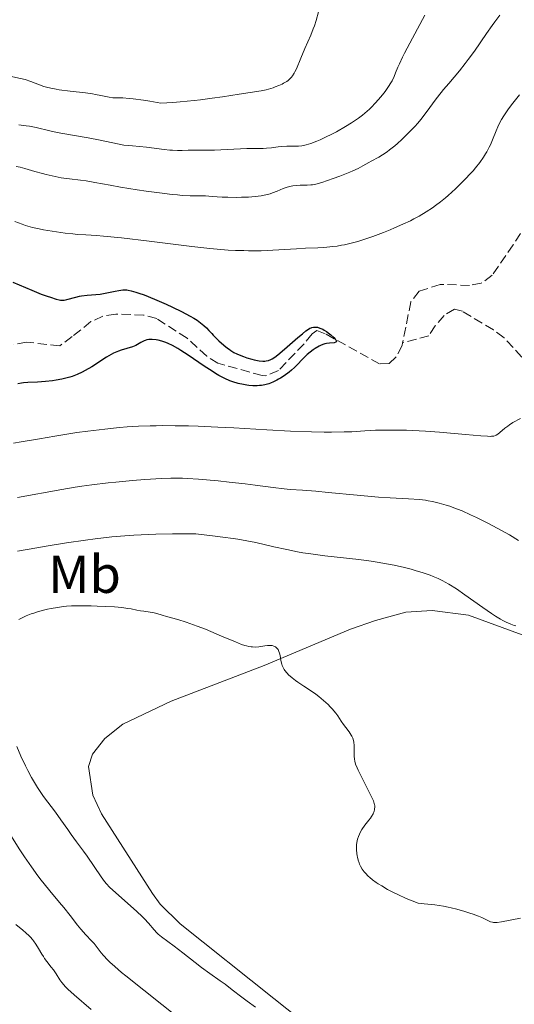
# Model space of a CAD drawing. Units: metres. Extents: x 629107 to 632594, y 4664845 to 4667222.
# Drawn here: x 629621 to 629714, y 4665734 to 4665919 of the extents above; entities that cross this region are included whole.
import ezdxf
from ezdxf.enums import TextEntityAlignment as Align

# ---------------------------------------------------------------- set-up
doc = ezdxf.new("R2010")
doc.units = ezdxf.units.M
doc.header["$MEASUREMENT"] = 0
doc.linetypes.add('DGN Style 3', pattern=[2.435891, 1.739922, -0.695969])
for name, color, linetype, lineweight in [('Barranco lineal', 142, 'DGN Style 3', 13), ('Curva de nivel directora', 30, 'Continuous', 30), ('Curva de nivel intermedia', 30, 'Continuous', 0), ('Etiqueta de uso rústico', 92, 'Continuous', 0), ('Línea de cambio de uso (parcela vista)', 92, 'Continuous', 0)]:
    doc.layers.add(name, color=color, linetype=linetype, lineweight=lineweight)
doc.styles.add('Style-Arial', font='arial.ttf')

msp = doc.modelspace()

# ---------------------------------------------------------------- linework, layer by layer
at = {"layer": 'Barranco lineal', "color": 142, "linetype": 'DGN Style 3', "lineweight": 13}
for points in [[(629716.4, 4665880.69, 426.66), (629713.71, 4665876.47, 426.76), (629709.81, 4665870.76, 426.46), (629707.73, 4665869.27, 426.4), (629705.55, 4665868.85, 426.37), (629700.02, 4665869.06, 426.27), (629696.05, 4665867.76, 425.98), (629694.51, 4665865.76, 425.9), (629692.95, 4665858.1, 425.69)], [(629692.95, 4665858.1, 425.69), (629692.85, 4665857.58, 425.68), (629691.7, 4665855.37, 425.57), (629690.45, 4665854.17, 425.49), (629688.61, 4665854.13, 425.49), (629678.39, 4665859.79, 425), (629676.85, 4665860.38, 425), (629675.94, 4665859.75, 424.8), (629674.43, 4665857.88, 424.51), (629669.61, 4665852.88, 424.51), (629667.24, 4665851.87, 424.35), (629666.56, 4665851.92, 424.32), (629658.23, 4665854.23, 424.02), (629656.13, 4665855.55, 423.85), (629652.43, 4665858.96, 423.54), (629646.73, 4665862.63, 423.54), (629644.27, 4665863.29, 423.54), (629639.02, 4665863.48, 423.41), (629636.6, 4665863.07, 423.05), (629634.36, 4665862.05, 422.5), (629630.86, 4665859.25, 421.26), (629628.49, 4665857.49, 421.02), (629622.26, 4665858.22, 420.7), (629619.84, 4665857.78, 420.3)], [(629796.03, 4665791.73, 438.68), (629786.15, 4665795.24, 437.12), (629783.93, 4665796.29, 436.74), (629781.89, 4665797.71, 436.35), (629776.32, 4665803.03, 435.34), (629769.94, 4665809.7, 435.36), (629763.7, 4665815.73, 434.38), (629758.68, 4665822.38, 433.99), (629743.76, 4665833.8, 432.23), (629741.61, 4665835.05, 432), (629736.32, 4665837.36, 431.45), (629729.95, 4665841.19, 430.53), (629723.88, 4665847.58, 429.69), (629717.03, 4665853.6, 428.72), (629712.02, 4665859.04, 427.94), (629710.02, 4665860.51, 427.7), (629704.19, 4665864, 427.11), (629702.73, 4665864.41, 426.96), (629700.74, 4665863.22, 426.76), (629699.1, 4665861.27, 426.57), (629697.9, 4665859.41, 425.98), (629692.95, 4665858.1, 425.69)]]:
    msp.add_polyline3d(points, dxfattribs=at)
at = {"layer": 'Curva de nivel directora', "color": 30, "linetype": 'Continuous', "lineweight": 30, "elevation": 425, "flags": 128}
for points in [[(629619.69, 4665869.47), (629623.27, 4665867.94), (629625.03, 4665867.24), (629626.1, 4665866.85), (629626.74, 4665866.63), (629627.8, 4665866.3), (629628.39, 4665866.15), (629628.64, 4665866.1), (629629.05, 4665866.07), (629629.3, 4665866.08), (629629.83, 4665866.19), (629631.52, 4665866.66), (629632.21, 4665866.81), (629632.57, 4665866.88), (629633.68, 4665867.01), (629635.26, 4665867.14), (629636.09, 4665867.24), (629637.36, 4665867.46), (629638.94, 4665867.79), (629639.61, 4665867.93), (629640.33, 4665868.03)], [(629640.33, 4665868.03), (629640.65, 4665868.05), (629641.12, 4665868.02), (629641.36, 4665867.99), (629641.9, 4665867.87), (629642.82, 4665867.61), (629643.38, 4665867.42), (629644.39, 4665867.06), (629646.33, 4665866.28), (629648.51, 4665865.33), (629649.68, 4665864.8), (629651.41, 4665863.96), (629653, 4665863.11), (629653.7, 4665862.7), (629654.3, 4665862.31), (629654.67, 4665862.06), (629655.3, 4665861.57), (629655.58, 4665861.33), (629656.08, 4665860.86), (629656.51, 4665860.41), (629657.06, 4665859.82), (629657.33, 4665859.53), (629657.98, 4665858.87), (629658.43, 4665858.44), (629659.35, 4665857.63), (629660.02, 4665857.1), (629660.34, 4665856.86), (629660.65, 4665856.65), (629661.24, 4665856.28), (629661.81, 4665855.98), (629662.2, 4665855.8), (629663.01, 4665855.49), (629663.68, 4665855.28), (629664.6, 4665855.02), (629665.05, 4665854.9), (629665.96, 4665854.72), (629666.68, 4665854.64), (629667.07, 4665854.65), (629667.31, 4665854.68), (629667.74, 4665854.78), (629668.19, 4665854.95), (629668.44, 4665855.08), (629668.91, 4665855.38), (629669.51, 4665855.84), (629669.88, 4665856.14), (629671.25, 4665857.3), (629673.24, 4665859.05), (629674.11, 4665859.79), (629674.78, 4665860.33), (629675.05, 4665860.53), (629675.49, 4665860.81), (629675.74, 4665860.92), (629675.89, 4665860.97), (629676.2, 4665861.03), (629676.51, 4665861.04), (629676.68, 4665861.03), (629676.95, 4665860.99), (629677.41, 4665860.85), (629677.93, 4665860.61), (629678.22, 4665860.45), (629678.63, 4665860.19), (629679.19, 4665859.78), (629679.46, 4665859.56), (629680.01, 4665859.08), (629680.28, 4665858.79), (629680.38, 4665858.66), (629680.48, 4665858.49), (629680.5, 4665858.35), (629680.46, 4665858.24), (629680.37, 4665858.18), (629680.06, 4665858.09), (629679.19, 4665858.04), (629678.63, 4665857.97), (629678.36, 4665857.91), (629677.94, 4665857.78), (629677.49, 4665857.58), (629677.25, 4665857.45), (629676.52, 4665857.02), (629676.14, 4665856.77), (629675.56, 4665856.34), (629675.01, 4665855.89), (629674.75, 4665855.66), (629674.06, 4665854.96), (629673.17, 4665853.98), (629672.65, 4665853.46), (629672.04, 4665852.93), (629671.6, 4665852.57), (629670.68, 4665851.88), (629669.98, 4665851.43), (629669.64, 4665851.22), (629669.32, 4665851.04), (629668.71, 4665850.74), (629668.14, 4665850.51), (629667.78, 4665850.39), (629667.08, 4665850.21), (629666.42, 4665850.08), (629666.08, 4665850.03), (629665.58, 4665849.99), (629664.8, 4665849.99), (629664.05, 4665850.06), (629663.66, 4665850.11)], [(629663.66, 4665850.11), (629663.03, 4665850.22), (629662.03, 4665850.46), (629661.03, 4665850.76), (629660.47, 4665850.96), (629659.53, 4665851.38), (629658.43, 4665851.96), (629657.8, 4665852.33), (629657.12, 4665852.75), (629655.65, 4665853.72), (629652.62, 4665855.77), (629651.28, 4665856.64), (629650.69, 4665857), (629649.7, 4665857.56), (629648.9, 4665857.95), (629648.45, 4665858.14), (629647.7, 4665858.39), (629647, 4665858.57), (629646.6, 4665858.65), (629645.88, 4665858.73), (629645.44, 4665858.73), (629645.22, 4665858.71), (629644.88, 4665858.65), (629644.53, 4665858.53), (629644.34, 4665858.45), (629643.74, 4665858.12), (629643.12, 4665857.77), (629642.77, 4665857.59), (629642.18, 4665857.34), (629641.13, 4665857.01), (629640.07, 4665856.69), (629639.51, 4665856.49), (629638.63, 4665856.12), (629638.18, 4665855.9), (629637.27, 4665855.37), (629634.5, 4665853.58), (629633.29, 4665852.87), (629632.69, 4665852.56), (629631.77, 4665852.14), (629630.84, 4665851.78), (629630.36, 4665851.62), (629629.87, 4665851.48), (629628.87, 4665851.23), (629627.85, 4665851.03), (629627.16, 4665850.93), (629625.8, 4665850.78), (629624.3, 4665850.69), (629622.47, 4665850.61), (629621.66, 4665850.54), (629621.29, 4665850.49), (629620.62, 4665850.36)]]:
    msp.add_lwpolyline(points, dxfattribs=at)
at = {"layer": 'Curva de nivel intermedia', "color": 30, "linetype": 'Continuous', "lineweight": 0, "flags": 128}
for points, elevation in [([(629619.1, 4665908.17), (629621.14, 4665907.73), (629622, 4665907.52), (629623.04, 4665907.19), (629624.71, 4665906.54), (629625.53, 4665906.25), (629626.01, 4665906.1), (629626.84, 4665905.9), (629627.84, 4665905.71), (629628.41, 4665905.62), (629630.43, 4665905.36), (629633.33, 4665905.03), (629634.63, 4665904.84), (629635.2, 4665904.74), (629636.2, 4665904.54), (629637.78, 4665904.21), (629638.47, 4665904.12), (629638.95, 4665904.11), (629639.8, 4665904.09), (629640.38, 4665904.07), (629641.56, 4665903.97), (629642.31, 4665903.88), (629644.22, 4665903.63), (629645.41, 4665903.45), (629647.51, 4665903.1), (629649.75, 4665903.24), (629651.16, 4665903.35), (629653.77, 4665903.61), (629654.97, 4665903.74), (629657.18, 4665904.02), (629659.12, 4665904.3), (629662.25, 4665904.8), (629666.36, 4665905.43), (629667.28, 4665905.62), (629667.74, 4665905.73), (629668.59, 4665905.98), (629669.02, 4665906.13), (629669.67, 4665906.38), (629670.29, 4665906.67), (629670.59, 4665906.83), (629671.16, 4665907.18), (629671.42, 4665907.37), (629671.77, 4665907.68), (629672.08, 4665908), (629672.26, 4665908.23), (629672.58, 4665908.72), (629672.72, 4665908.99), (629672.99, 4665909.55), (629673.79, 4665911.55), (629674.57, 4665913.35), (629675.69, 4665915.86), (629676.17, 4665917.04), (629676.37, 4665917.59), (629676.69, 4665918.59), (629677.15, 4665920.25)], 445), ([(629625.96, 4665889.67), (629627.09, 4665889.41), (629628.21, 4665889.18), (629628.76, 4665889.08), (629630.34, 4665888.87), (629632.4, 4665888.64), (629633.44, 4665888.5), (629635.11, 4665888.21), (629637.98, 4665887.66), (629639.89, 4665887.33), (629643.02, 4665886.83), (629644.72, 4665886.58), (629647.26, 4665886.24), (629649.61, 4665885.96), (629650.64, 4665885.85), (629651.54, 4665885.77), (629653.02, 4665885.68), (629654.17, 4665885.66), (629655.36, 4665885.66), (629655.9, 4665885.66), (629657.13, 4665885.59), (629659, 4665885.46), (629660.11, 4665885.41), (629661.79, 4665885.39), (629662.68, 4665885.41), (629664, 4665885.46), (629665.25, 4665885.56), (629665.82, 4665885.62), (629666.35, 4665885.69), (629667.27, 4665885.87), (629668.05, 4665886.07), (629668.52, 4665886.22), (629669.35, 4665886.54), (629670.49, 4665887.04), (629671.06, 4665887.26), (629671.66, 4665887.44), (629671.98, 4665887.51), (629672.32, 4665887.56), (629673.01, 4665887.63), (629673.71, 4665887.66), (629674.6, 4665887.68), (629675, 4665887.68), (629675.7, 4665887.73), (629676.04, 4665887.78), (629676.61, 4665887.9), (629677.74, 4665888.22), (629679.93, 4665888.93), (629681.18, 4665889.38), (629682.42, 4665889.86), (629683.01, 4665890.1), (629683.57, 4665890.35), (629684.59, 4665890.85), (629685.5, 4665891.33), (629686.58, 4665891.92), (629687.07, 4665892.19), (629688.46, 4665892.93), (629689.2, 4665893.38), (629690.05, 4665893.95), (629690.52, 4665894.31), (629691.47, 4665895.08), (629691.99, 4665895.52), (629692.79, 4665896.25), (629694.02, 4665897.43), (629695.24, 4665898.7), (629695.82, 4665899.36), (629696.37, 4665900.02), (629697.4, 4665901.33), (629699.29, 4665903.89), (629700.2, 4665905.1), (629700.67, 4665905.68), (629701.62, 4665906.8), (629703.64, 4665909.17), (629704.73, 4665910.53), (629705.29, 4665911.28), (629706.45, 4665912.88), (629708.74, 4665916.18), (629709.8, 4665917.69), (629710.3, 4665918.37), (629711.22, 4665919.6)], 435), ([(629651.52, 4665894.22), (629652.65, 4665894.26), (629653.21, 4665894.27), (629654.5, 4665894.27), (629656.46, 4665894.26), (629657.62, 4665894.28), (629663.64, 4665894.57), (629665.18, 4665894.59), (629666.73, 4665894.59), (629667.38, 4665894.61), (629668.31, 4665894.72), (629669.53, 4665894.9), (629670.17, 4665894.96), (629671.2, 4665894.99), (629672.64, 4665895), (629673.36, 4665895.03), (629673.99, 4665895.1), (629674.32, 4665895.15), (629674.84, 4665895.26), (629675.72, 4665895.53), (629676.8, 4665895.94), (629677.43, 4665896.2), (629678.72, 4665896.8), (629679.42, 4665897.15), (629680.53, 4665897.73), (629682.24, 4665898.69), (629683.36, 4665899.39), (629683.9, 4665899.75), (629684.68, 4665900.3), (629685.41, 4665900.85), (629685.86, 4665901.23), (629686.7, 4665901.98), (629687.09, 4665902.35), (629687.8, 4665903.08), (629688.43, 4665903.78), (629688.81, 4665904.22), (629689.46, 4665905.05), (629689.78, 4665905.47), (629690.31, 4665906.22), (629690.73, 4665906.89), (629690.97, 4665907.31), (629691.36, 4665908.12), (629691.63, 4665908.77), (629692.07, 4665909.83), (629692.36, 4665910.49), (629692.95, 4665911.74), (629693.33, 4665912.49), (629694.81, 4665915.28), (629697.15, 4665919.6)], 440), ([(629620.05, 4665880.85), (629621.41, 4665880.35), (629622.07, 4665880.13), (629623.38, 4665879.76), (629624.64, 4665879.47), (629625.46, 4665879.3), (629627.04, 4665879.04), (629629.5, 4665878.7), (629630.97, 4665878.53), (629631.86, 4665878.45), (629633.39, 4665878.33), (629635.38, 4665878.22), (629636.75, 4665878.11), (629640.08, 4665877.77), (629645.33, 4665877.14), (629653.32, 4665876.19), (629656.72, 4665875.81), (629658.08, 4665875.67), (629660.15, 4665875.5), (629661.54, 4665875.42), (629663.12, 4665875.4), (629664.01, 4665875.37), (629665.43, 4665875.33), (629666.39, 4665875.35), (629673, 4665875.76), (629674.72, 4665875.83), (629677.03, 4665875.93), (629678.17, 4665876), (629679.85, 4665876.16), (629680.67, 4665876.26), (629681.48, 4665876.39), (629682, 4665876.49), (629683.03, 4665876.72), (629684.52, 4665877.11), (629685.48, 4665877.41), (629687.35, 4665878.04), (629689.35, 4665878.8), (629690.63, 4665879.31), (629691.45, 4665879.66), (629693, 4665880.34), (629694.42, 4665881.02), (629695.08, 4665881.36), (629696.04, 4665881.88), (629697.41, 4665882.68), (629698.58, 4665883.45), (629699.17, 4665883.86), (629700.07, 4665884.55), (629701.02, 4665885.32), (629701.51, 4665885.75), (629702.92, 4665887.03), (629703.65, 4665887.72), (629704.72, 4665888.79), (629705.74, 4665889.87), (629706.21, 4665890.4), (629706.65, 4665890.93), (629707.45, 4665891.94), (629708.14, 4665892.92), (629708.55, 4665893.56), (629708.8, 4665893.98), (629709.25, 4665894.81), (629709.47, 4665895.27), (629709.88, 4665896.18), (629710.56, 4665897.89), (629710.88, 4665898.66), (629711.31, 4665899.59), (629711.55, 4665900.04), (629711.96, 4665900.72), (629712.76, 4665901.86), (629713.43, 4665902.75), (629713.92, 4665903.38), (629714.95, 4665904.64)], 430), ([(629620.79, 4665899.05), (629622.17, 4665898.86), (629622.82, 4665898.75), (629624.07, 4665898.49), (629626.61, 4665897.89), (629628, 4665897.6), (629630.52, 4665897.15), (629633.85, 4665896.57), (629636.12, 4665896.13), (629640.55, 4665895.23), (629642.19, 4665895.08), (629644.8, 4665894.81), (629648.1, 4665894.4), (629649.19, 4665894.28), (629649.69, 4665894.24), (629650.63, 4665894.22), (629651.52, 4665894.22)], 440), ([(629620.28, 4665891.22), (629621.07, 4665891.06), (629621.92, 4665890.84), (629623.81, 4665890.26), (629625.23, 4665889.86), (629625.96, 4665889.67)], 435), ([(629715.15, 4665843.88), (629713.7, 4665843.08), (629713.03, 4665842.66), (629712.72, 4665842.45), (629712.15, 4665842.02), (629711.23, 4665841.23), (629710.86, 4665840.92), (629710.56, 4665840.72), (629710.39, 4665840.64), (629710.08, 4665840.56), (629709.66, 4665840.52), (629709.41, 4665840.51), (629708.94, 4665840.52), (629707.67, 4665840.6), (629704.8, 4665840.86), (629699.87, 4665841.31), (629697.29, 4665841.5), (629696.04, 4665841.57), (629693.66, 4665841.66), (629691.47, 4665841.69), (629690.15, 4665841.69), (629687.85, 4665841.64), (629685.83, 4665841.53), (629683.4, 4665841.38), (629681.97, 4665841.33), (629679.58, 4665841.31), (629678.18, 4665841.32), (629675.84, 4665841.36), (629671.86, 4665841.51), (629667.41, 4665841.73), (629661.22, 4665842.08), (629658.22, 4665842.24), (629654.49, 4665842.4), (629652.73, 4665842.46), (629650.2, 4665842.51), (629647.81, 4665842.52), (629646.65, 4665842.51), (629645.52, 4665842.48), (629643.31, 4665842.4), (629641.16, 4665842.27), (629639.74, 4665842.16), (629636.94, 4665841.88), (629633.78, 4665841.49), (629631.68, 4665841.2), (629627.58, 4665840.56), (629624.67, 4665840.06), (629621.22, 4665839.46), (629619.77, 4665839.22)], 430), ([(629714.73, 4665820.92), (629713.04, 4665821.98), (629711.55, 4665822.84), (629709.94, 4665823.72), (629709.11, 4665824.16), (629706.87, 4665825.27), (629705.75, 4665825.79), (629704.13, 4665826.49), (629702.58, 4665827.1), (629701.86, 4665827.37), (629701.16, 4665827.6), (629699.85, 4665827.98), (629698.6, 4665828.27), (629697.78, 4665828.41), (629697.24, 4665828.49), (629696.13, 4665828.62), (629694.08, 4665828.76), (629690.64, 4665828.96), (629688.43, 4665829.11), (629684.44, 4665829.46), (629678.95, 4665829.97), (629676.64, 4665830.18), (629674.13, 4665830.38), (629671.82, 4665830.55), (629670.69, 4665830.66), (629668.64, 4665830.91), (629665.26, 4665831.35), (629663.36, 4665831.59), (629660.32, 4665831.93), (629658.29, 4665832.13), (629654.58, 4665832.46), (629652.54, 4665832.6), (629651.59, 4665832.64), (629650.14, 4665832.65), (629649.37, 4665832.64), (629647.64, 4665832.58), (629644.5, 4665832.38), (629642.18, 4665832.19), (629639.06, 4665831.91), (629637.57, 4665831.76), (629634.52, 4665831.4), (629632.64, 4665831.14), (629631.41, 4665830.95), (629628.9, 4665830.54), (629620.54, 4665829.02)], 435), ([(629654.09, 4665822.19), (629651.38, 4665822.21), (629649.7, 4665822.21), (629646.59, 4665822.15), (629645.15, 4665822.1), (629642.45, 4665821.96), (629639.93, 4665821.76), (629638.31, 4665821.61), (629635.13, 4665821.24), (629633.33, 4665821), (629629.74, 4665820.49), (629626.31, 4665819.95), (629624.19, 4665819.59), (629620.57, 4665818.95)], 440), ([(629714.22, 4665804.89), (629713.92, 4665804.99), (629713.32, 4665805.2), (629712.4, 4665805.61), (629711.77, 4665805.94), (629711.34, 4665806.18), (629710.45, 4665806.72), (629709.66, 4665807.23), (629708.01, 4665808.37), (629704.64, 4665810.76), (629703.07, 4665811.84), (629701.64, 4665812.74), (629700.96, 4665813.13), (629700.52, 4665813.37), (629699.63, 4665813.8), (629698.73, 4665814.19), (629698.12, 4665814.44), (629696.8, 4665814.9), (629695.34, 4665815.34), (629694.56, 4665815.56), (629693.33, 4665815.87), (629691.35, 4665816.31), (629689.25, 4665816.71), (629688.15, 4665816.89), (629687.03, 4665817.05), (629684.75, 4665817.35), (629678.32, 4665818.07), (629675.73, 4665818.41), (629674.18, 4665818.65), (629673.18, 4665818.83), (629671.16, 4665819.24), (629668.73, 4665819.78), (629665.33, 4665820.54), (629663.64, 4665820.88), (629661.96, 4665821.19), (629661.09, 4665821.33), (629659.18, 4665821.6), (629657.71, 4665821.78), (629654.09, 4665822.19)], 440), ([(629628.1, 4665808.39), (629626.85, 4665808.16), (629626.19, 4665808.02), (629625.16, 4665807.77), (629624.14, 4665807.48), (629623.63, 4665807.32), (629623.14, 4665807.15), (629622.2, 4665806.78), (629621.32, 4665806.38), (629620.78, 4665806.1)], 445), ([(629687.41, 4665769.62), (629687.59, 4665770.08), (629687.67, 4665770.35), (629687.7, 4665770.52), (629687.73, 4665770.84), (629687.72, 4665771.14), (629687.69, 4665771.29), (629687.63, 4665771.55), (629687.46, 4665772.02), (629686.98, 4665773.03), (629686.22, 4665774.52), (629685.07, 4665776.78), (629684.59, 4665777.79), (629684.4, 4665778.22), (629684.12, 4665778.94), (629683.96, 4665779.52), (629683.9, 4665779.86), (629683.85, 4665780.45), (629683.85, 4665781.12), (629683.87, 4665782.01), (629683.85, 4665782.46), (629683.77, 4665783.06), (629683.7, 4665783.36), (629683.57, 4665783.79), (629683.4, 4665784.2), (629683.3, 4665784.4), (629682.92, 4665784.98), (629682.26, 4665785.84), (629681.86, 4665786.37), (629681.43, 4665787.01), (629680.76, 4665787.98), (629680.37, 4665788.51), (629679.72, 4665789.31), (629679.35, 4665789.71), (629678.95, 4665790.11), (629678.1, 4665790.89), (629677.21, 4665791.62), (629676.61, 4665792.08), (629675.48, 4665792.88), (629674.41, 4665793.6), (629673.27, 4665794.33), (629672.79, 4665794.64), (629672.16, 4665795.12), (629671.79, 4665795.43), (629671.56, 4665795.64), (629671.16, 4665796.07), (629670.82, 4665796.5), (629670.67, 4665796.73), (629670.47, 4665797.1), (629670.31, 4665797.49), (629670.24, 4665797.7), (629670.09, 4665798.4), (629669.92, 4665799.35), (629669.82, 4665799.78), (629669.71, 4665800.12), (629669.64, 4665800.27), (629669.53, 4665800.47), (629669.32, 4665800.73), (629669.07, 4665800.94), (629668.93, 4665801.02), (629668.77, 4665801.1), (629668.41, 4665801.2), (629668.15, 4665801.24), (629667.76, 4665801.25), (629667.56, 4665801.25), (629667.06, 4665801.19), (629665.92, 4665800.99), (629665.24, 4665800.93), (629664.75, 4665800.94), (629664.48, 4665800.96), (629664.06, 4665801.03), (629663.62, 4665801.13), (629663.3, 4665801.22), (629662.64, 4665801.44), (629661.53, 4665801.88), (629658.93, 4665803), (629655.87, 4665804.26), (629654.34, 4665804.86), (629652.28, 4665805.61), (629650.68, 4665806.12), (629648.54, 4665806.68), (629647.75, 4665806.92), (629646.77, 4665807.22), (629646.27, 4665807.35), (629645.47, 4665807.49), (629644.29, 4665807.65), (629643.65, 4665807.75), (629642.96, 4665807.88), (629641.9, 4665808.08), (629641.27, 4665808.18), (629640.15, 4665808.33), (629639.5, 4665808.4), (629638.77, 4665808.46), (629637.18, 4665808.56), (629635.5, 4665808.63), (629634.4, 4665808.66), (629632.4, 4665808.69), (629630.68, 4665808.66), (629629.77, 4665808.6), (629629.22, 4665808.55), (629628.1, 4665808.39)], 445), ([(629620.41, 4665782.25), (629621.18, 4665780.45), (629622.03, 4665778.64), (629622.48, 4665777.73), (629623.19, 4665776.41), (629623.92, 4665775.15), (629624.29, 4665774.55), (629624.67, 4665773.97), (629625.44, 4665772.88), (629627.7, 4665769.92), (629628.72, 4665768.5), (629630.01, 4665766.63), (629630.66, 4665765.72), (629631.64, 4665764.37), (629632.97, 4665762.58), (629633.62, 4665761.67), (629636.25, 4665757.77), (629636.91, 4665756.89), (629637.27, 4665756.48), (629637.86, 4665755.85), (629639.04, 4665754.74), (629640.65, 4665753.33), (629642.99, 4665751.26), (629644, 4665750.3), (629644.43, 4665749.86), (629645.15, 4665749.08), (629646.23, 4665747.8), (629646.73, 4665747.27), (629647, 4665747.02), (629647.6, 4665746.52), (629650, 4665744.75), (629651.61, 4665743.5), (629653.97, 4665741.65), (629655.12, 4665740.76), (629656.73, 4665739.6), (629658.66, 4665738.24), (629659.57, 4665737.59), (629660.9, 4665736.57), (629662.73, 4665735.15), (629663.72, 4665734.41), (629665.32, 4665733.28)], 445), ([(629715.1, 4665749.98), (629711.54, 4665749.3), (629710.76, 4665749.19), (629710.45, 4665749.18), (629710.03, 4665749.2), (629709.83, 4665749.24), (629709.45, 4665749.34), (629708.84, 4665749.61), (629707.83, 4665750.1), (629707.2, 4665750.38), (629706.19, 4665750.77), (629705.62, 4665750.97), (629704.68, 4665751.28), (629703.12, 4665751.72), (629702.1, 4665751.97), (629701.55, 4665752.09), (629700.63, 4665752.26), (629699.02, 4665752.5), (629697.03, 4665752.71), (629695.86, 4665752.8), (629694.47, 4665753.36), (629693.61, 4665753.72), (629692.06, 4665754.43), (629691.36, 4665754.77), (629690.11, 4665755.42), (629689.02, 4665756.05), (629688.39, 4665756.45), (629688, 4665756.71), (629687.31, 4665757.22), (629686.8, 4665757.63), (629686.49, 4665757.9), (629685.97, 4665758.43), (629685.74, 4665758.69), (629685.35, 4665759.22), (629685.03, 4665759.75), (629684.86, 4665760.12), (629684.76, 4665760.37), (629684.59, 4665760.9), (629684.45, 4665761.45), (629684.4, 4665761.74), (629684.33, 4665762.17), (629684.28, 4665762.84), (629684.28, 4665763.52), (629684.31, 4665763.86), (629684.41, 4665764.53), (629684.49, 4665764.86), (629684.64, 4665765.34), (629684.83, 4665765.8), (629684.98, 4665766.1), (629685.32, 4665766.67), (629685.88, 4665767.46), (629686.61, 4665768.4), (629686.92, 4665768.81), (629687.11, 4665769.1), (629687.41, 4665769.62)], 445), ([(629619.27, 4665765.54), (629621.01, 4665762.84), (629621.89, 4665761.52), (629623.17, 4665759.65), (629624.4, 4665757.93), (629624.99, 4665757.15), (629625.55, 4665756.43), (629626.6, 4665755.13), (629628.46, 4665752.97), (629629.28, 4665751.98), (629630.43, 4665750.53), (629631.82, 4665748.71), (629632.46, 4665747.91), (629633.38, 4665746.88), (629634.48, 4665745.74), (629634.94, 4665745.23), (629635.55, 4665744.49), (629636.31, 4665743.5), (629636.74, 4665742.97), (629637.45, 4665742.2), (629637.92, 4665741.74), (629638.85, 4665740.9), (629640.11, 4665739.83), (629640.9, 4665739.18), (629651.06, 4665731.08)], 440), ([(629620.25, 4665748.8), (629621.53, 4665747.78), (629622.14, 4665747.25), (629622.72, 4665746.7), (629622.98, 4665746.42), (629623.35, 4665746), (629623.58, 4665745.72), (629623.99, 4665745.15), (629624.53, 4665744.31), (629625.15, 4665743.26), (629625.44, 4665742.79), (629625.65, 4665742.46), (629626.08, 4665741.86), (629626.91, 4665740.82), (629627.3, 4665740.32), (629627.83, 4665739.52), (629628.52, 4665738.45), (629628.88, 4665737.93), (629629.26, 4665737.46), (629629.51, 4665737.2), (629630.01, 4665736.7), (629631.19, 4665735.62), (629634.4, 4665732.85)], 435)]:
    msp.add_lwpolyline(points, dxfattribs=dict(at, elevation=elevation))
at = {"layer": 'Línea de cambio de uso (parcela vista)', "color": 92, "linetype": 'Continuous', "lineweight": 0}
msp.add_polyline3d([(629676.39, 4665728.87, 445.42), (629668.75, 4665734.9, 445.97), (629651.15, 4665748.96, 446.32), (629647.39, 4665752.61, 446.39), (629645.94, 4665754.65, 446.42), (629636.35, 4665769.62, 446.43), (629634.71, 4665773.11, 446.36), (629633.88, 4665778.5, 446.56), (629634.65, 4665780.82, 446.49), (629636.94, 4665783.73, 446.39), (629640.37, 4665786.46, 446.26), (629649.42, 4665790.74, 446.18), (629666.95, 4665797.47, 445.58), (629683.16, 4665804.28, 443.13), (629687.85, 4665805.94, 442.88), (629693.54, 4665807.5, 442.45), (629698.49, 4665807.77, 441.72), (629705.33, 4665806.89, 441.03), (629715.46, 4665803.21, 440.5)], dxfattribs=at)

# ---------------------------------------------------------------- texts
at = {"layer": 'Etiqueta de uso rústico', "color": 92, "linetype": 'Continuous', "lineweight": 0, "style": 'Style-Arial'}
msp.add_text('Mb', height=7, dxfattribs=at).set_placement((629633.16, 4665814.6, 442.53), align=Align.MIDDLE_CENTER)

doc.saveas('drawing.dxf')
